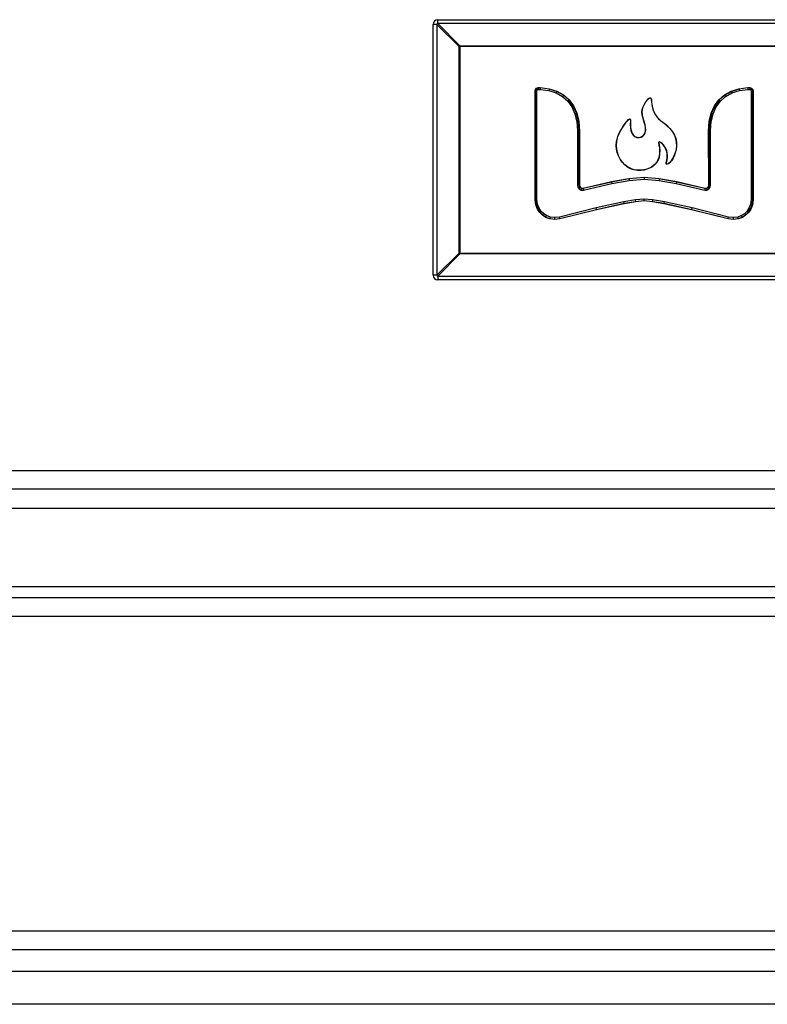
# Model space of a CAD drawing. Units: inches. Extents: x -55 to 71, y -27 to 43.
# Drawn here: x -14 to -9, y -23 to -17 of the extents above; entities that cross this region are included whole.
import ezdxf

# ---------------------------------------------------------------- set-up
doc = ezdxf.new("R2010")
doc.units = ezdxf.units.IN
doc.header["$MEASUREMENT"] = 0

msp = doc.modelspace()

# ---------------------------------------------------------------- linework, layer by layer
at = {"color": 7, "linetype": 'Continuous', "lineweight": 25}
for p, q in [((-11.1527, -16.9719), (-11.1527, -16.9472)), ((-11.1527, -16.9472), (-5.0467, -16.9472)), ((-11.1527, -16.9719), (-11.01, -17.1146)), ((-5.0467, -16.9719), (-11.1527, -16.9719)), ((-11.1579, -16.9772), (-11.1827, -16.9772)), ((-11.1827, -18.5912), (-11.1827, -16.9772)), ((-11.0152, -17.1198), (-11.1579, -16.9772)), ((-11.1579, -16.9772), (-11.1579, -18.5912)), ((-11.0152, -18.4485), (-11.0152, -17.1198)), ((-11.0152, -17.1198), (-11.01, -17.1198)), ((-11.01, -17.1146), (-11.01, -17.1198)), ((-11.01, -17.1146), (-5.1893, -17.1146)), ((-11.01, -17.1198), (-11.01, -18.4485)), ((-5.1893, -17.1198), (-11.01, -17.1198)), ((-10.5263, -17.4068), (-10.5239, -17.3954)), ((-10.5263, -18.1053), (-10.5263, -17.4068)), ((-10.5237, -17.4071), (-10.5263, -17.4068)), ((-10.5239, -17.3954), (-10.5172, -17.387)), ((-10.5216, -17.3965), (-10.5239, -17.3954)), ((-10.5216, -17.3965), (-10.5237, -17.4071)), ((-10.5237, -17.4071), (-10.5237, -18.1051)), ((-10.5237, -17.4071), (-10.5137, -17.4081)), ((-10.5157, -17.3892), (-10.5216, -17.3965)), ((-10.5216, -17.3965), (-10.5123, -17.4009)), ((-10.5172, -17.387), (-10.5054, -17.3836)), ((-10.5157, -17.3892), (-10.5172, -17.387)), ((-10.5051, -17.3861), (-10.5157, -17.3892)), ((-10.5157, -17.3892), (-10.5099, -17.3979)), ((-10.5137, -17.4081), (-10.5123, -17.4009)), ((-10.5137, -18.1045), (-10.5137, -17.4081)), ((-10.5123, -17.4009), (-10.5099, -17.3979)), ((-10.5099, -17.3979), (-10.5037, -17.3961)), ((-10.5051, -17.3861), (-10.5054, -17.3836)), ((-10.5054, -17.3836), (-10.4924, -17.3837)), ((-10.4926, -17.3862), (-10.5051, -17.3861)), ((-10.5051, -17.3861), (-10.5037, -17.3961)), ((-10.5037, -17.3961), (-10.4932, -17.3962)), ((-10.4926, -17.3862), (-10.4932, -17.3962)), ((-10.4932, -17.3962), (-10.4383, -17.4032)), ((-10.4926, -17.3862), (-10.4924, -17.3837)), ((-10.4362, -17.3934), (-10.4926, -17.3862)), ((-10.4924, -17.3837), (-10.4357, -17.3909)), ((-10.4362, -17.3934), (-10.4383, -17.4032)), ((-10.4383, -17.4032), (-10.3905, -17.4182)), ((-10.4362, -17.3934), (-10.4357, -17.3909)), ((-10.3866, -17.4089), (-10.4362, -17.3934)), ((-10.4357, -17.3909), (-10.3856, -17.4066)), ((-10.3866, -17.4089), (-10.3905, -17.4182)), ((-10.3866, -17.4089), (-10.3856, -17.4066)), ((-10.3439, -17.4324), (-10.3866, -17.4089)), ((-10.3856, -17.4066), (-10.3424, -17.4303)), ((-9.3074, -17.4303), (-9.2642, -17.4066)), ((-9.2632, -17.4089), (-9.3059, -17.4324)), ((-9.2642, -17.4066), (-9.2142, -17.3909)), ((-9.2632, -17.4089), (-9.2642, -17.4066)), ((-9.2136, -17.3934), (-9.2632, -17.4089)), ((-9.2632, -17.4089), (-9.2593, -17.4182)), ((-9.2593, -17.4182), (-9.2115, -17.4032)), ((-9.2142, -17.3909), (-9.1574, -17.3837)), ((-9.2136, -17.3934), (-9.2142, -17.3909)), ((-9.1572, -17.3862), (-9.2136, -17.3934)), ((-9.2136, -17.3934), (-9.2115, -17.4032)), ((-9.2115, -17.4032), (-9.1566, -17.3962)), ((-9.1574, -17.3837), (-9.1443, -17.3836)), ((-9.1572, -17.3862), (-9.1574, -17.3837)), ((-9.1447, -17.3861), (-9.1572, -17.3862)), ((-9.1572, -17.3862), (-9.1566, -17.3962)), ((-9.1566, -17.3962), (-9.1461, -17.3961)), ((-9.1447, -17.3861), (-9.1461, -17.3961)), ((-9.1461, -17.3961), (-9.1399, -17.3979)), ((-9.1447, -17.3861), (-9.1443, -17.3836)), ((-9.1341, -17.3892), (-9.1447, -17.3861)), ((-9.1443, -17.3836), (-9.1326, -17.387)), ((-9.1341, -17.3892), (-9.1399, -17.3979)), ((-9.1399, -17.3979), (-9.1375, -17.4009)), ((-9.1282, -17.3965), (-9.1375, -17.4009)), ((-9.1375, -17.4009), (-9.1361, -17.4081)), ((-9.1261, -17.4071), (-9.1361, -17.4081)), ((-9.1361, -17.4081), (-9.1361, -18.1045)), ((-9.1341, -17.3892), (-9.1326, -17.387)), ((-9.1282, -17.3965), (-9.1341, -17.3892)), ((-9.1326, -17.387), (-9.1258, -17.3954)), ((-9.1282, -17.3965), (-9.1258, -17.3954)), ((-9.1261, -17.4071), (-9.1282, -17.3965)), ((-9.1261, -17.4071), (-9.1235, -17.4068)), ((-9.1261, -18.1051), (-9.1261, -17.4071)), ((-9.1258, -17.3954), (-9.1235, -17.4068)), ((-9.1235, -17.4068), (-9.1235, -18.1053)), ((-10.3905, -17.4182), (-10.3497, -17.4407)), ((-10.3439, -17.4324), (-10.3497, -17.4407)), ((-10.3497, -17.4407), (-10.3158, -17.4704)), ((-10.3439, -17.4324), (-10.3424, -17.4303)), ((-10.3084, -17.4637), (-10.3439, -17.4324)), ((-10.3424, -17.4303), (-10.3065, -17.462)), ((-10.3084, -17.4637), (-10.3158, -17.4704)), ((-10.3158, -17.4704), (-10.289, -17.5074)), ((-10.3084, -17.4637), (-10.3065, -17.462)), ((-10.2803, -17.5024), (-10.3084, -17.4637)), ((-10.3065, -17.462), (-10.2781, -17.5012)), ((-9.8228, -17.4901), (-9.8135, -17.4745)), ((-9.8219, -17.4906), (-9.8126, -17.4751)), ((-9.8135, -17.4745), (-9.8036, -17.4617)), ((-9.8126, -17.4751), (-9.8029, -17.4624)), ((-9.8036, -17.4617), (-9.7943, -17.4529)), ((-9.8029, -17.4624), (-9.7937, -17.4537)), ((-9.7943, -17.4529), (-9.7864, -17.4493)), ((-9.7943, -17.4529), (-9.7937, -17.4537)), ((-9.7937, -17.4537), (-9.7862, -17.4503)), ((-9.7864, -17.4493), (-9.7833, -17.4498)), ((-9.7864, -17.4493), (-9.7862, -17.4503)), ((-9.7862, -17.4503), (-9.7838, -17.4507)), ((-9.7833, -17.4498), (-9.7838, -17.4507)), ((-9.7838, -17.4507), (-9.7818, -17.4526)), ((-9.7833, -17.4498), (-9.7809, -17.4521)), ((-9.7809, -17.4521), (-9.7818, -17.4526)), ((-9.7818, -17.4526), (-9.7789, -17.4619)), ((-9.7809, -17.4521), (-9.7779, -17.4616)), ((-9.7779, -17.4616), (-9.7789, -17.4619)), ((-9.7789, -17.4619), (-9.7772, -17.4758)), ((-9.7779, -17.4616), (-9.7762, -17.4756)), ((-9.7762, -17.4756), (-9.7772, -17.4758)), ((-9.7772, -17.4758), (-9.7752, -17.4934)), ((-9.7762, -17.4756), (-9.7742, -17.4933)), ((-9.3717, -17.5012), (-9.3433, -17.462)), ((-9.3414, -17.4637), (-9.3695, -17.5024)), ((-9.3608, -17.5074), (-9.334, -17.4704)), ((-9.3433, -17.462), (-9.3074, -17.4303)), ((-9.3414, -17.4637), (-9.3433, -17.462)), ((-9.3059, -17.4324), (-9.3414, -17.4637)), ((-9.3414, -17.4637), (-9.334, -17.4704)), ((-9.334, -17.4704), (-9.3001, -17.4407)), ((-9.3059, -17.4324), (-9.3074, -17.4303)), ((-9.3059, -17.4324), (-9.3001, -17.4407)), ((-9.3001, -17.4407), (-9.2593, -17.4182)), ((-10.2803, -17.5024), (-10.289, -17.5074)), ((-10.289, -17.5074), (-10.2693, -17.5517)), ((-10.2803, -17.5024), (-10.2781, -17.5012)), ((-10.2598, -17.5485), (-10.2803, -17.5024)), ((-10.2781, -17.5012), (-10.2574, -17.5477)), ((-9.8382, -17.5417), (-9.8362, -17.5249)), ((-9.8368, -17.5581), (-9.8382, -17.5417)), ((-9.8382, -17.5417), (-9.8372, -17.5417)), ((-9.8372, -17.5417), (-9.8352, -17.5252)), ((-9.8358, -17.558), (-9.8372, -17.5417)), ((-9.8362, -17.5249), (-9.8307, -17.5073)), ((-9.8362, -17.5249), (-9.8352, -17.5252)), ((-9.8352, -17.5252), (-9.8298, -17.5077)), ((-9.8307, -17.5073), (-9.8228, -17.4901)), ((-9.8298, -17.5077), (-9.8219, -17.4906)), ((-9.7752, -17.4934), (-9.7713, -17.5139)), ((-9.7742, -17.4933), (-9.7704, -17.5137)), ((-9.7713, -17.5139), (-9.764, -17.5364)), ((-9.7704, -17.5137), (-9.7631, -17.536)), ((-9.7631, -17.536), (-9.764, -17.5364)), ((-9.764, -17.5364), (-9.7516, -17.56)), ((-9.7631, -17.536), (-9.7507, -17.5595)), ((-9.3924, -17.5477), (-9.3717, -17.5012)), ((-9.3695, -17.5024), (-9.39, -17.5485)), ((-9.3805, -17.5517), (-9.3608, -17.5074)), ((-9.3695, -17.5024), (-9.3717, -17.5012)), ((-9.3695, -17.5024), (-9.3608, -17.5074)), ((-10.2598, -17.5485), (-10.2693, -17.5517)), ((-10.2693, -17.5517), (-10.2572, -17.6031)), ((-10.2598, -17.5485), (-10.2574, -17.5477)), ((-10.2473, -17.6016), (-10.2598, -17.5485)), ((-10.2574, -17.5477), (-10.2448, -17.6012)), ((-10.2473, -17.6016), (-10.2572, -17.6031)), ((-10.2572, -17.6031), (-10.2531, -17.6621)), ((-10.2473, -17.6016), (-10.2448, -17.6012)), ((-10.2431, -17.6617), (-10.2473, -17.6016)), ((-10.2448, -17.6012), (-10.2405, -17.6616)), ((-9.959, -17.6312), (-9.94, -17.6054)), ((-9.9582, -17.6318), (-9.9393, -17.6061)), ((-9.94, -17.6054), (-9.924, -17.589)), ((-9.9393, -17.6061), (-9.9234, -17.5898)), ((-9.924, -17.589), (-9.9182, -17.5858)), ((-9.924, -17.589), (-9.9234, -17.5898)), ((-9.9234, -17.5898), (-9.9181, -17.5869)), ((-9.9182, -17.5858), (-9.9146, -17.5869)), ((-9.9182, -17.5858), (-9.9181, -17.5869)), ((-9.9181, -17.5869), (-9.9153, -17.5877)), ((-9.9146, -17.5869), (-9.9153, -17.5877)), ((-9.9153, -17.5877), (-9.9137, -17.5921)), ((-9.9146, -17.5869), (-9.9127, -17.5918)), ((-9.9132, -17.5989), (-9.9139, -17.6184)), ((-9.9127, -17.5918), (-9.9137, -17.5921)), ((-9.9137, -17.5921), (-9.9132, -17.5989)), ((-9.9122, -17.5989), (-9.9129, -17.6184)), ((-9.9127, -17.5918), (-9.9122, -17.5989)), ((-9.8333, -17.5746), (-9.8368, -17.5581)), ((-9.8323, -17.5744), (-9.8358, -17.558)), ((-9.8234, -17.608), (-9.8333, -17.5746)), ((-9.8224, -17.6077), (-9.8323, -17.5744)), ((-9.7516, -17.56), (-9.743, -17.572)), ((-9.7507, -17.5595), (-9.7422, -17.5714)), ((-9.743, -17.572), (-9.7325, -17.584)), ((-9.7422, -17.5714), (-9.7317, -17.5833)), ((-9.7325, -17.584), (-9.7199, -17.5958)), ((-9.7317, -17.5833), (-9.7193, -17.595)), ((-9.7199, -17.5958), (-9.7051, -17.6073)), ((-9.7193, -17.595), (-9.7045, -17.6065)), ((-9.7051, -17.6073), (-9.6797, -17.6273)), ((-9.7045, -17.6065), (-9.679, -17.6266)), ((-9.4093, -17.6616), (-9.405, -17.6012)), ((-9.4025, -17.6016), (-9.4067, -17.6617)), ((-9.405, -17.6012), (-9.3924, -17.5477)), ((-9.4025, -17.6016), (-9.405, -17.6012)), ((-9.39, -17.5485), (-9.4025, -17.6016)), ((-9.4025, -17.6016), (-9.3926, -17.6031)), ((-9.3967, -17.6621), (-9.3926, -17.6031)), ((-9.3926, -17.6031), (-9.3805, -17.5517)), ((-9.39, -17.5485), (-9.3924, -17.5477)), ((-9.39, -17.5485), (-9.3805, -17.5517)), ((-10.2431, -17.6617), (-10.2531, -17.6621)), ((-10.2531, -17.6621), (-10.2531, -18.0126)), ((-10.2431, -17.6617), (-10.2405, -17.6616)), ((-10.2431, -18.0115), (-10.2431, -17.6617)), ((-10.2405, -17.6616), (-10.2406, -18.0112)), ((-9.9866, -17.6812), (-9.9769, -17.6613)), ((-9.9857, -17.6816), (-9.9761, -17.6618)), ((-9.9769, -17.6613), (-9.959, -17.6312)), ((-9.9761, -17.6618), (-9.9582, -17.6318)), ((-9.9139, -17.6184), (-9.9127, -17.6438)), ((-9.9129, -17.6184), (-9.9117, -17.6437)), ((-9.9127, -17.6438), (-9.9099, -17.6583)), ((-9.9117, -17.6437), (-9.9089, -17.658)), ((-9.9099, -17.6583), (-9.9049, -17.6735)), ((-9.9089, -17.658), (-9.9039, -17.6732)), ((-9.8234, -17.608), (-9.8224, -17.6077)), ((-9.8188, -17.6247), (-9.8234, -17.608)), ((-9.8179, -17.6245), (-9.8224, -17.6077)), ((-9.8158, -17.6415), (-9.8188, -17.6247)), ((-9.818, -17.6751), (-9.8152, -17.6583)), ((-9.8148, -17.6414), (-9.8179, -17.6245)), ((-9.817, -17.6754), (-9.8142, -17.6584)), ((-9.8152, -17.6583), (-9.8158, -17.6415)), ((-9.8152, -17.6583), (-9.8142, -17.6584)), ((-9.8142, -17.6584), (-9.8148, -17.6414)), ((-9.6797, -17.6273), (-9.6589, -17.6478)), ((-9.679, -17.6266), (-9.6581, -17.6472)), ((-9.6589, -17.6478), (-9.6424, -17.6688)), ((-9.6581, -17.6472), (-9.6416, -17.6683)), ((-9.6424, -17.6688), (-9.6301, -17.6903)), ((-9.6416, -17.6683), (-9.6292, -17.6899)), ((-9.4092, -18.0112), (-9.4093, -17.6616)), ((-9.4067, -17.6617), (-9.4093, -17.6616)), ((-9.4067, -17.6617), (-9.4067, -18.0115)), ((-9.4067, -17.6617), (-9.3967, -17.6621)), ((-9.3967, -18.0126), (-9.3967, -17.6621)), ((-10.0033, -17.7564), (-10.0016, -17.73)), ((-10.0023, -17.7564), (-10.0006, -17.7302)), ((-10.0016, -17.73), (-9.9986, -17.7153)), ((-10.0006, -17.7302), (-9.9977, -17.7155)), ((-9.9986, -17.7153), (-9.9937, -17.6991)), ((-9.9977, -17.7155), (-9.9928, -17.6994)), ((-9.9937, -17.6991), (-9.9866, -17.6812)), ((-9.9928, -17.6994), (-9.9857, -17.6816)), ((-9.9049, -17.6735), (-9.9007, -17.682)), ((-9.9039, -17.6732), (-9.8998, -17.6815)), ((-9.9007, -17.682), (-9.8957, -17.6891)), ((-9.8998, -17.6815), (-9.8949, -17.6884)), ((-9.8957, -17.6891), (-9.8901, -17.6948)), ((-9.8949, -17.6884), (-9.8894, -17.694)), ((-9.8894, -17.694), (-9.8901, -17.6948)), ((-9.8901, -17.6948), (-9.8839, -17.6992)), ((-9.8894, -17.694), (-9.8834, -17.6983)), ((-9.8834, -17.6983), (-9.8839, -17.6992)), ((-9.8839, -17.6992), (-9.8706, -17.7043)), ((-9.8834, -17.6983), (-9.8704, -17.7033)), ((-9.8704, -17.7033), (-9.8706, -17.7043)), ((-9.8706, -17.7043), (-9.8568, -17.7051)), ((-9.8704, -17.7033), (-9.8569, -17.7041)), ((-9.8569, -17.7041), (-9.8439, -17.7011)), ((-9.8569, -17.7041), (-9.8568, -17.7051)), ((-9.8568, -17.7051), (-9.8435, -17.7021)), ((-9.8439, -17.7011), (-9.8324, -17.6949)), ((-9.8439, -17.7011), (-9.8435, -17.7021)), ((-9.8435, -17.7021), (-9.8318, -17.6957)), ((-9.8324, -17.6949), (-9.8234, -17.6861)), ((-9.8324, -17.6949), (-9.8318, -17.6957)), ((-9.8318, -17.6957), (-9.8226, -17.6867)), ((-9.8234, -17.6861), (-9.818, -17.6751)), ((-9.8234, -17.6861), (-9.8226, -17.6867)), ((-9.8226, -17.6867), (-9.817, -17.6754)), ((-9.818, -17.6751), (-9.817, -17.6754)), ((-9.7287, -17.7337), (-9.7319, -17.7367)), ((-9.7283, -17.7348), (-9.7287, -17.7337)), ((-9.7233, -17.7342), (-9.7287, -17.7337)), ((-9.6301, -17.6903), (-9.6218, -17.7123)), ((-9.6292, -17.6899), (-9.6209, -17.7121)), ((-9.6218, -17.7123), (-9.6174, -17.7349)), ((-9.6209, -17.7121), (-9.6164, -17.7347)), ((-10.0016, -17.7805), (-10.0033, -17.7564)), ((-10.0006, -17.7804), (-10.0023, -17.7564)), ((-9.9974, -17.8021), (-10.0016, -17.7805)), ((-9.9965, -17.8019), (-10.0006, -17.7804)), ((-9.7308, -17.7371), (-9.7319, -17.7367)), ((-9.7319, -17.7367), (-9.7291, -17.7544)), ((-9.7283, -17.7348), (-9.7308, -17.7371)), ((-9.7308, -17.7371), (-9.7282, -17.7543)), ((-9.7291, -17.7544), (-9.7282, -17.7543)), ((-9.7291, -17.7544), (-9.7266, -17.7703)), ((-9.7236, -17.7352), (-9.7283, -17.7348)), ((-9.7282, -17.7543), (-9.7256, -17.7701)), ((-9.7266, -17.7703), (-9.725, -17.7894)), ((-9.7256, -17.7701), (-9.724, -17.7894)), ((-9.725, -17.7894), (-9.7256, -17.8106)), ((-9.724, -17.7894), (-9.7246, -17.8107)), ((-9.7236, -17.7352), (-9.7233, -17.7342)), ((-9.7172, -17.7383), (-9.7236, -17.7352)), ((-9.7166, -17.7375), (-9.7233, -17.7342)), ((-9.7172, -17.7383), (-9.7166, -17.7375)), ((-9.7096, -17.744), (-9.7172, -17.7383)), ((-9.709, -17.7432), (-9.7166, -17.7375)), ((-9.7016, -17.7521), (-9.7096, -17.744)), ((-9.7008, -17.7515), (-9.709, -17.7432)), ((-9.6936, -17.7626), (-9.7016, -17.7521)), ((-9.6928, -17.762), (-9.7008, -17.7515)), ((-9.6863, -17.7752), (-9.6936, -17.7626)), ((-9.6854, -17.7748), (-9.6928, -17.762)), ((-9.6802, -17.79), (-9.6863, -17.7752)), ((-9.6792, -17.7897), (-9.6854, -17.7748)), ((-9.6765, -17.8058), (-9.6802, -17.79)), ((-9.6755, -17.8056), (-9.6792, -17.7897)), ((-9.6194, -17.7815), (-9.625, -17.804)), ((-9.6184, -17.7816), (-9.6241, -17.8043)), ((-9.6166, -17.7579), (-9.6194, -17.7815)), ((-9.6156, -17.7579), (-9.6184, -17.7816)), ((-9.6174, -17.7349), (-9.6166, -17.7579)), ((-9.6164, -17.7347), (-9.6156, -17.7579)), ((-9.9897, -17.8236), (-9.9974, -17.8021)), ((-9.9888, -17.8232), (-9.9965, -17.8019)), ((-9.9789, -17.8443), (-9.9897, -17.8236)), ((-9.9781, -17.8438), (-9.9888, -17.8232)), ((-9.9653, -17.8636), (-9.9789, -17.8443)), ((-9.9645, -17.863), (-9.9781, -17.8438)), ((-9.7384, -17.855), (-9.745, -17.8657)), ((-9.7376, -17.8555), (-9.7442, -17.8662)), ((-9.7334, -17.844), (-9.7384, -17.855)), ((-9.7325, -17.8444), (-9.7376, -17.8555)), ((-9.7297, -17.8329), (-9.7334, -17.844)), ((-9.7287, -17.8332), (-9.7325, -17.8444)), ((-9.7256, -17.8106), (-9.7297, -17.8329)), ((-9.7246, -17.8107), (-9.7287, -17.8332)), ((-9.6818, -17.8678), (-9.6779, -17.848)), ((-9.6808, -17.8679), (-9.6769, -17.8482)), ((-9.6779, -17.848), (-9.6761, -17.8352)), ((-9.6769, -17.8482), (-9.6751, -17.8353)), ((-9.6753, -17.8209), (-9.6765, -17.8058)), ((-9.6761, -17.8352), (-9.6753, -17.8209)), ((-9.6743, -17.8209), (-9.6755, -17.8056)), ((-9.6751, -17.8353), (-9.6743, -17.8209)), ((-9.6502, -17.8549), (-9.6594, -17.8655)), ((-9.6494, -17.8555), (-9.6587, -17.8662)), ((-9.641, -17.8409), (-9.6502, -17.8549)), ((-9.6402, -17.8414), (-9.6494, -17.8555)), ((-9.6324, -17.8239), (-9.641, -17.8409)), ((-9.6315, -17.8243), (-9.6402, -17.8414)), ((-9.625, -17.804), (-9.6324, -17.8239)), ((-9.6241, -17.8043), (-9.6315, -17.8243)), ((-9.9492, -17.8808), (-9.9653, -17.8636)), ((-9.9486, -17.8801), (-9.9645, -17.863)), ((-9.9311, -17.8953), (-9.9492, -17.8808)), ((-9.9305, -17.8944), (-9.9486, -17.8801)), ((-9.9112, -17.9063), (-9.9311, -17.8953)), ((-9.9108, -17.9054), (-9.9305, -17.8944)), ((-9.9112, -17.9063), (-9.9108, -17.9054)), ((-9.89, -17.9132), (-9.9112, -17.9063)), ((-9.8897, -17.9122), (-9.9108, -17.9054)), ((-9.89, -17.9132), (-9.8897, -17.9122)), ((-9.8671, -17.9165), (-9.89, -17.9132)), ((-9.867, -17.9155), (-9.8897, -17.9122)), ((-9.8455, -17.9167), (-9.8671, -17.9165)), ((-9.8455, -17.9157), (-9.867, -17.9155)), ((-9.8254, -17.9133), (-9.8455, -17.9157)), ((-9.8252, -17.9142), (-9.8455, -17.9167)), ((-9.8069, -17.9085), (-9.8254, -17.9133)), ((-9.8066, -17.9095), (-9.8252, -17.9142)), ((-9.7903, -17.902), (-9.8069, -17.9085)), ((-9.7899, -17.9029), (-9.8066, -17.9095)), ((-9.7756, -17.8941), (-9.7903, -17.902)), ((-9.7751, -17.895), (-9.7899, -17.9029)), ((-9.7632, -17.8853), (-9.7756, -17.8941)), ((-9.7626, -17.886), (-9.7751, -17.895)), ((-9.7532, -17.8759), (-9.7632, -17.8853)), ((-9.7525, -17.8765), (-9.7626, -17.886)), ((-9.745, -17.8657), (-9.7532, -17.8759)), ((-9.7442, -17.8662), (-9.7525, -17.8765)), ((-9.6824, -17.8738), (-9.6818, -17.8678)), ((-9.6824, -17.8738), (-9.6814, -17.8737)), ((-9.6811, -17.8768), (-9.6824, -17.8738)), ((-9.6814, -17.8737), (-9.6808, -17.8679)), ((-9.6805, -17.8758), (-9.6814, -17.8737)), ((-9.6811, -17.8768), (-9.6805, -17.8758)), ((-9.6752, -17.8771), (-9.6811, -17.8768)), ((-9.6754, -17.876), (-9.6805, -17.8758)), ((-9.668, -17.8726), (-9.6754, -17.876)), ((-9.6752, -17.8771), (-9.6754, -17.876)), ((-9.6675, -17.8735), (-9.6752, -17.8771)), ((-9.6594, -17.8655), (-9.668, -17.8726)), ((-9.6675, -17.8735), (-9.668, -17.8726)), ((-9.6587, -17.8662), (-9.6675, -17.8735)), ((-10.0348, -17.9888), (-9.9227, -17.9694)), ((-9.9224, -17.9719), (-10.0343, -17.9913)), ((-10.0323, -18.0011), (-9.9211, -17.9818)), ((-9.9227, -17.9694), (-9.8249, -17.9607)), ((-9.9224, -17.9719), (-9.9227, -17.9694)), ((-9.8249, -17.9633), (-9.9224, -17.9719)), ((-9.9224, -17.9719), (-9.9211, -17.9818)), ((-9.9211, -17.9818), (-9.8249, -17.9733)), ((-9.8249, -17.9607), (-9.7271, -17.9694)), ((-9.8249, -17.9633), (-9.8249, -17.9607)), ((-9.7274, -17.9719), (-9.8249, -17.9633)), ((-9.8249, -17.9633), (-9.8249, -17.9733)), ((-9.8249, -17.9733), (-9.7287, -17.9818)), ((-9.7274, -17.9719), (-9.7287, -17.9818)), ((-9.7287, -17.9818), (-9.6175, -18.0011)), ((-9.7274, -17.9719), (-9.7271, -17.9694)), ((-9.6155, -17.9913), (-9.7274, -17.9719)), ((-9.7271, -17.9694), (-9.615, -17.9888)), ((-10.2431, -18.0115), (-10.2531, -18.0126)), ((-10.2531, -18.0126), (-10.2502, -18.025)), ((-10.241, -18.0206), (-10.2502, -18.025)), ((-10.2502, -18.025), (-10.2417, -18.0361)), ((-10.2431, -18.0115), (-10.2406, -18.0112)), ((-10.241, -18.0206), (-10.2431, -18.0115)), ((-10.2351, -18.0283), (-10.2417, -18.0361)), ((-10.2417, -18.0361), (-10.2288, -18.0428)), ((-10.241, -18.0206), (-10.2386, -18.0195)), ((-10.2351, -18.0283), (-10.241, -18.0206)), ((-10.2406, -18.0112), (-10.2386, -18.0195)), ((-10.2386, -18.0195), (-10.2334, -18.0263)), ((-10.2351, -18.0283), (-10.2334, -18.0263)), ((-10.2264, -18.0328), (-10.2351, -18.0283)), ((-10.2334, -18.0263), (-10.2258, -18.0303)), ((-10.2264, -18.0328), (-10.2288, -18.0428)), ((-10.2288, -18.0428), (-10.2152, -18.0427)), ((-10.2264, -18.0328), (-10.2258, -18.0303)), ((-10.2163, -18.0328), (-10.2264, -18.0328)), ((-10.2258, -18.0303), (-10.2166, -18.0302)), ((-10.2166, -18.0302), (-10.0348, -17.9888)), ((-10.2163, -18.0328), (-10.2166, -18.0302)), ((-10.0343, -17.9913), (-10.2163, -18.0328)), ((-10.2163, -18.0328), (-10.2152, -18.0427)), ((-10.2152, -18.0427), (-10.0323, -18.0011)), ((-10.0343, -17.9913), (-10.0348, -17.9888)), ((-10.0343, -17.9913), (-10.0323, -18.0011)), ((-9.6155, -17.9913), (-9.6175, -18.0011)), ((-9.6175, -18.0011), (-9.4346, -18.0427)), ((-9.6155, -17.9913), (-9.615, -17.9888)), ((-9.4335, -18.0328), (-9.6155, -17.9913)), ((-9.615, -17.9888), (-9.4332, -18.0302)), ((-9.4335, -18.0328), (-9.4346, -18.0427)), ((-9.4346, -18.0427), (-9.421, -18.0428)), ((-9.4335, -18.0328), (-9.4332, -18.0302)), ((-9.4234, -18.0328), (-9.4335, -18.0328)), ((-9.4332, -18.0302), (-9.424, -18.0303)), ((-9.424, -18.0303), (-9.4164, -18.0263)), ((-9.4234, -18.0328), (-9.424, -18.0303)), ((-9.4147, -18.0283), (-9.4234, -18.0328)), ((-9.4234, -18.0328), (-9.421, -18.0428)), ((-9.421, -18.0428), (-9.4081, -18.0361)), ((-9.4164, -18.0263), (-9.4111, -18.0195)), ((-9.4147, -18.0283), (-9.4164, -18.0263)), ((-9.4088, -18.0206), (-9.4147, -18.0283)), ((-9.4147, -18.0283), (-9.4081, -18.0361)), ((-9.4111, -18.0195), (-9.4092, -18.0112)), ((-9.4088, -18.0206), (-9.4111, -18.0195)), ((-9.4067, -18.0115), (-9.4092, -18.0112)), ((-9.4067, -18.0115), (-9.4088, -18.0206)), ((-9.4088, -18.0206), (-9.3995, -18.025)), ((-9.4081, -18.0361), (-9.3995, -18.025)), ((-9.4067, -18.0115), (-9.3967, -18.0126)), ((-9.3995, -18.025), (-9.3967, -18.0126)), ((-10.5237, -18.1051), (-10.5263, -18.1053)), ((-10.5221, -18.1375), (-10.5263, -18.1053)), ((-10.5237, -18.1051), (-10.5137, -18.1045)), ((-10.5237, -18.1051), (-10.5196, -18.1369)), ((-10.5099, -18.1344), (-10.5137, -18.1045)), ((-9.8802, -18.1057), (-9.9555, -18.1185)), ((-9.8249, -18.1007), (-9.8802, -18.1057)), ((-9.8789, -18.1156), (-9.8802, -18.1057)), ((-9.8789, -18.1156), (-9.8249, -18.1108)), ((-9.8249, -18.1133), (-9.8786, -18.1181)), ((-9.8249, -18.1108), (-9.8249, -18.1007)), ((-9.7696, -18.1057), (-9.8249, -18.1007)), ((-9.8249, -18.1108), (-9.8249, -18.1133)), ((-9.8249, -18.1108), (-9.7709, -18.1156)), ((-9.7712, -18.1181), (-9.8249, -18.1133)), ((-9.7696, -18.1057), (-9.7709, -18.1156)), ((-9.6943, -18.1185), (-9.7696, -18.1057)), ((-9.1361, -18.1045), (-9.1399, -18.1344)), ((-9.1261, -18.1051), (-9.1361, -18.1045)), ((-9.1302, -18.1369), (-9.1261, -18.1051)), ((-9.1235, -18.1053), (-9.1277, -18.1375)), ((-9.1261, -18.1051), (-9.1235, -18.1053)), ((-10.5196, -18.1369), (-10.5221, -18.1375)), ((-10.5111, -18.1653), (-10.5221, -18.1375)), ((-10.5196, -18.1369), (-10.5099, -18.1344)), ((-10.5196, -18.1369), (-10.5089, -18.1641)), ((-10.5089, -18.1641), (-10.5111, -18.1653)), ((-10.4958, -18.188), (-10.5111, -18.1653)), ((-10.5, -18.1594), (-10.5099, -18.1344)), ((-10.5089, -18.1641), (-10.5, -18.1594)), ((-10.5089, -18.1641), (-10.4938, -18.1864)), ((-10.4861, -18.18), (-10.5, -18.1594)), ((-10.1336, -18.1575), (-10.3681, -18.2165)), ((-10.3662, -18.2263), (-10.1313, -18.1672)), ((-10.1307, -18.1697), (-10.3658, -18.2288)), ((-9.9555, -18.1185), (-10.1336, -18.1575)), ((-10.1313, -18.1672), (-10.1336, -18.1575)), ((-10.1313, -18.1672), (-9.9536, -18.1284)), ((-10.1313, -18.1672), (-10.1307, -18.1697)), ((-9.9531, -18.1309), (-10.1307, -18.1697)), ((-9.9536, -18.1284), (-9.9555, -18.1185)), ((-9.9536, -18.1284), (-9.8789, -18.1156)), ((-9.9536, -18.1284), (-9.9531, -18.1309)), ((-9.8786, -18.1181), (-9.9531, -18.1309)), ((-9.8789, -18.1156), (-9.8786, -18.1181)), ((-9.7712, -18.1181), (-9.7709, -18.1156)), ((-9.6967, -18.1309), (-9.7712, -18.1181)), ((-9.7709, -18.1156), (-9.6962, -18.1284)), ((-9.6962, -18.1284), (-9.6967, -18.1309)), ((-9.5191, -18.1697), (-9.6967, -18.1309)), ((-9.6962, -18.1284), (-9.6943, -18.1185)), ((-9.6962, -18.1284), (-9.5185, -18.1672)), ((-9.5162, -18.1575), (-9.6943, -18.1185)), ((-9.5185, -18.1672), (-9.5191, -18.1697)), ((-9.284, -18.2288), (-9.5191, -18.1697)), ((-9.5185, -18.1672), (-9.5162, -18.1575)), ((-9.5185, -18.1672), (-9.2836, -18.2263)), ((-9.2817, -18.2165), (-9.5162, -18.1575)), ((-9.1498, -18.1594), (-9.1637, -18.18)), ((-9.156, -18.1864), (-9.1409, -18.1641)), ((-9.1387, -18.1653), (-9.154, -18.188)), ((-9.1399, -18.1344), (-9.1498, -18.1594)), ((-9.1409, -18.1641), (-9.1498, -18.1594)), ((-9.1409, -18.1641), (-9.1302, -18.1369)), ((-9.1409, -18.1641), (-9.1387, -18.1653)), ((-9.1302, -18.1369), (-9.1399, -18.1344)), ((-9.1277, -18.1375), (-9.1387, -18.1653)), ((-9.1302, -18.1369), (-9.1277, -18.1375)), ((-10.4938, -18.1864), (-10.4958, -18.188)), ((-10.4785, -18.2052), (-10.4958, -18.188)), ((-10.4938, -18.1864), (-10.4861, -18.18)), ((-10.4938, -18.1864), (-10.4769, -18.2032)), ((-10.4706, -18.1954), (-10.4861, -18.18)), ((-10.4769, -18.2032), (-10.4785, -18.2052)), ((-10.4572, -18.2188), (-10.4785, -18.2052)), ((-10.4769, -18.2032), (-10.4706, -18.1954)), ((-10.4769, -18.2032), (-10.4561, -18.2165)), ((-10.4516, -18.2075), (-10.4706, -18.1954)), ((-10.4561, -18.2165), (-10.4572, -18.2188)), ((-10.4306, -18.2289), (-10.4572, -18.2188)), ((-10.4561, -18.2165), (-10.4516, -18.2075)), ((-10.4561, -18.2165), (-10.43, -18.2264)), ((-10.4275, -18.2167), (-10.4516, -18.2075)), ((-10.43, -18.2264), (-10.4306, -18.2289)), ((-10.3997, -18.233), (-10.4306, -18.2289)), ((-10.43, -18.2264), (-10.4275, -18.2167)), ((-10.43, -18.2264), (-10.3997, -18.2305)), ((-10.3996, -18.2204), (-10.4275, -18.2167)), ((-10.3997, -18.2305), (-10.3996, -18.2204)), ((-10.3997, -18.2305), (-10.3662, -18.2263)), ((-10.3658, -18.2288), (-10.3997, -18.233)), ((-10.3997, -18.2305), (-10.3997, -18.233)), ((-10.3681, -18.2165), (-10.3996, -18.2204)), ((-10.3662, -18.2263), (-10.3681, -18.2165)), ((-10.3662, -18.2263), (-10.3658, -18.2288)), ((-9.2836, -18.2263), (-9.284, -18.2288)), ((-9.2501, -18.233), (-9.284, -18.2288)), ((-9.2836, -18.2263), (-9.2817, -18.2165)), ((-9.2836, -18.2263), (-9.2501, -18.2305)), ((-9.2502, -18.2204), (-9.2817, -18.2165)), ((-9.2223, -18.2167), (-9.2502, -18.2204)), ((-9.2501, -18.2305), (-9.2502, -18.2204)), ((-9.2501, -18.2305), (-9.2198, -18.2264)), ((-9.2192, -18.2289), (-9.2501, -18.233)), ((-9.2501, -18.2305), (-9.2501, -18.233)), ((-9.1982, -18.2075), (-9.2223, -18.2167)), ((-9.2198, -18.2264), (-9.2223, -18.2167)), ((-9.2198, -18.2264), (-9.1937, -18.2165)), ((-9.2198, -18.2264), (-9.2192, -18.2289)), ((-9.1925, -18.2188), (-9.2192, -18.2289)), ((-9.1792, -18.1954), (-9.1982, -18.2075)), ((-9.1937, -18.2165), (-9.1982, -18.2075)), ((-9.1937, -18.2165), (-9.1729, -18.2032)), ((-9.1937, -18.2165), (-9.1925, -18.2188)), ((-9.1713, -18.2052), (-9.1925, -18.2188)), ((-9.1637, -18.18), (-9.1792, -18.1954)), ((-9.1729, -18.2032), (-9.1792, -18.1954)), ((-9.1729, -18.2032), (-9.156, -18.1864)), ((-9.1729, -18.2032), (-9.1713, -18.2052)), ((-9.154, -18.188), (-9.1713, -18.2052)), ((-9.156, -18.1864), (-9.1637, -18.18)), ((-9.156, -18.1864), (-9.154, -18.188)), ((-11.1579, -18.5912), (-11.0152, -18.4485)), ((-11.01, -18.4537), (-11.1527, -18.5964)), ((-11.01, -18.4485), (-11.0152, -18.4485)), ((-11.01, -18.4485), (-5.1893, -18.4485)), ((-11.01, -18.4485), (-11.01, -18.4537)), ((-5.1893, -18.4537), (-11.01, -18.4537)), ((-11.1579, -18.5912), (-11.1827, -18.5912)), ((-11.1527, -18.5964), (-5.0467, -18.5964)), ((-11.1527, -18.5964), (-11.1527, -18.6212)), ((-5.0467, -18.6212), (-11.1527, -18.6212)), ((-22.8547, -19.8472), (6.6553, -19.8472)), ((6.6793, -19.9672), (-22.8787, -19.9672)), ((-22.2237, -20.0901), (6.0358, -20.0901)), ((6.2128, -20.5951), (-22.4007, -20.5951)), ((36.7753, -20.6671), (-22.9747, -20.6671)), ((36.6553, -20.7871), (-22.8547, -20.7871)), ((-22.8547, -22.8076), (36.6553, -22.8076)), ((-22.8268, -22.9276), (36.6275, -22.9276)), ((4.8193, -23.2808), (-17.0862, -23.2808))]:
    msp.add_line(p, q, dxfattribs=at)
at = {"color": 8, "linetype": 'Continuous', "lineweight": 25}
msp.add_line((4.8788, -23.0708), (-17.0822, -23.0708), dxfattribs=at)
at = {"color": 7, "linetype": 'Continuous', "lineweight": 25}
for centre, radius, start, end in [((-11.1527, -16.9772), 0.03, 90, 180), ((-10.9846, -17.1452), 0.2414, 134.12574, 135.87426), ((-10.842, -17.2879), 0.2414, 134.12574, 135.87426), ((-8.9719, -18.1836), 0.9326, 141.77289, 141.83433), ((-10.842, -18.2804), 0.2414, 224.12574, 225.87426), ((-11.1527, -18.5912), 0.03, 180, 270), ((-10.9846, -18.4231), 0.2414, 224.12574, 225.87426)]:
    msp.add_arc(centre, radius, start, end, dxfattribs=at)
for points, knots in [([(-9.8135, -17.4745), (-9.8134, -17.4745), (-9.8134, -17.4745), (-9.8132, -17.4747), (-9.813, -17.4749), (-9.8127, -17.475), (-9.8126, -17.4751)], [0, 0, 0, 0, 0.250012, 0.500004, 0.750011, 1, 1, 1, 1]), ([(-9.8036, -17.4617), (-9.8036, -17.4617), (-9.8036, -17.4617), (-9.8034, -17.4619), (-9.8032, -17.4621), (-9.803, -17.4623), (-9.8029, -17.4624)], [0, 0, 0, 0, 0.250024, 0.500007, 0.750021, 1, 1, 1, 1]), ([(-9.8307, -17.5073), (-9.8307, -17.5074), (-9.8307, -17.5074), (-9.8305, -17.5074), (-9.8302, -17.5076), (-9.8299, -17.5077), (-9.8298, -17.5077)], [0, 0, 0, 0, 0.250015, 0.500005, 0.750014, 1, 1, 1, 1]), ([(-9.8228, -17.4901), (-9.8228, -17.4901), (-9.8228, -17.4902), (-9.8226, -17.4903), (-9.8223, -17.4904), (-9.8221, -17.4905), (-9.8219, -17.4906)], [0, 0, 0, 0, 0.250011, 0.500003, 0.75001, 1, 1, 1, 1]), ([(-9.7742, -17.4933), (-9.7742, -17.4933), (-9.7742, -17.4933), (-9.7745, -17.4933), (-9.7748, -17.4934), (-9.775, -17.4934), (-9.7752, -17.4934)], [0, 0, 0, 0, 0.250005, 0.500001, 0.750004, 1, 1, 1, 1]), ([(-9.7704, -17.5137), (-9.7704, -17.5137), (-9.7704, -17.5137), (-9.7706, -17.5137), (-9.7709, -17.5138), (-9.7712, -17.5139), (-9.7713, -17.5139)], [0, 0, 0, 0, 0.250015, 0.500005, 0.750014, 1, 1, 1, 1]), ([(-9.94, -17.6054), (-9.94, -17.6054), (-9.94, -17.6055), (-9.9398, -17.6056), (-9.9396, -17.6058), (-9.9394, -17.606), (-9.9393, -17.6061)], [0, 0, 0, 0, 0.250018, 0.500005, 0.750016, 1, 1, 1, 1]), ([(-9.9122, -17.5989), (-9.9123, -17.5989), (-9.9123, -17.5989), (-9.9125, -17.5989), (-9.9129, -17.5989), (-9.9131, -17.5989), (-9.9132, -17.5989)], [0, 0, 0, 0, 0.25001, 0.500003, 0.750009, 1, 1, 1, 1]), ([(-9.8368, -17.5581), (-9.8368, -17.5581), (-9.8368, -17.5581), (-9.8366, -17.5581), (-9.8362, -17.558), (-9.836, -17.558), (-9.8358, -17.558)], [0, 0, 0, 0, 0.250015, 0.500004, 0.750013, 1, 1, 1, 1]), ([(-9.8333, -17.5746), (-9.8333, -17.5746), (-9.8332, -17.5746), (-9.833, -17.5746), (-9.8327, -17.5745), (-9.8324, -17.5744), (-9.8323, -17.5744)], [0, 0, 0, 0, 0.250005, 0.500002, 0.750005, 1, 1, 1, 1]), ([(-9.7507, -17.5595), (-9.7507, -17.5595), (-9.7508, -17.5595), (-9.751, -17.5597), (-9.7512, -17.5598), (-9.7515, -17.56), (-9.7516, -17.56)], [0, 0, 0, 0, 0.250018, 0.500005, 0.750016, 1, 1, 1, 1]), ([(-9.7422, -17.5714), (-9.7422, -17.5714), (-9.7422, -17.5714), (-9.7424, -17.5716), (-9.7426, -17.5718), (-9.7428, -17.572), (-9.743, -17.572)], [0, 0, 0, 0, 0.250009, 0.500003, 0.750008, 1, 1, 1, 1]), ([(-9.7317, -17.5833), (-9.7318, -17.5833), (-9.7318, -17.5833), (-9.7319, -17.5835), (-9.7322, -17.5837), (-9.7324, -17.5839), (-9.7325, -17.584)], [0, 0, 0, 0, 0.250008, 0.500003, 0.750007, 1, 1, 1, 1]), ([(-9.7193, -17.595), (-9.7193, -17.595), (-9.7193, -17.5951), (-9.7194, -17.5952), (-9.7196, -17.5955), (-9.7198, -17.5957), (-9.7199, -17.5958)], [0, 0, 0, 0, 0.250008, 0.500002, 0.750007, 1, 1, 1, 1]), ([(-9.9769, -17.6613), (-9.9769, -17.6613), (-9.9769, -17.6613), (-9.9767, -17.6615), (-9.9764, -17.6616), (-9.9762, -17.6617), (-9.9761, -17.6618)], [0, 0, 0, 0, 0.250006, 0.500002, 0.750006, 1, 1, 1, 1]), ([(-9.959, -17.6312), (-9.959, -17.6312), (-9.959, -17.6313), (-9.9588, -17.6314), (-9.9585, -17.6316), (-9.9583, -17.6317), (-9.9582, -17.6318)], [0, 0, 0, 0, 0.250008, 0.500002, 0.750007, 1, 1, 1, 1]), ([(-9.9129, -17.6184), (-9.9129, -17.6184), (-9.9129, -17.6184), (-9.9132, -17.6184), (-9.9135, -17.6184), (-9.9137, -17.6184), (-9.9139, -17.6184)], [0, 0, 0, 0, 0.250006, 0.500002, 0.750005, 1, 1, 1, 1]), ([(-9.9117, -17.6437), (-9.9117, -17.6437), (-9.9117, -17.6437), (-9.912, -17.6437), (-9.9123, -17.6438), (-9.9126, -17.6438), (-9.9127, -17.6438)], [0, 0, 0, 0, 0.250019, 0.500006, 0.750017, 1, 1, 1, 1]), ([(-9.9089, -17.658), (-9.909, -17.658), (-9.909, -17.658), (-9.9092, -17.6581), (-9.9095, -17.6582), (-9.9098, -17.6582), (-9.9099, -17.6583)], [0, 0, 0, 0, 0.250015, 0.500005, 0.750013, 1, 1, 1, 1]), ([(-9.8188, -17.6247), (-9.8188, -17.6247), (-9.8188, -17.6247), (-9.8186, -17.6247), (-9.8182, -17.6246), (-9.818, -17.6245), (-9.8179, -17.6245)], [0, 0, 0, 0, 0.250007, 0.500002, 0.750006, 1, 1, 1, 1]), ([(-9.8158, -17.6415), (-9.8158, -17.6415), (-9.8158, -17.6415), (-9.8155, -17.6415), (-9.8152, -17.6415), (-9.8149, -17.6414), (-9.8148, -17.6414)], [0, 0, 0, 0, 0.250019, 0.500006, 0.750017, 1, 1, 1, 1]), ([(-9.679, -17.6266), (-9.6791, -17.6266), (-9.6791, -17.6266), (-9.6792, -17.6268), (-9.6794, -17.627), (-9.6796, -17.6272), (-9.6797, -17.6273)], [0, 0, 0, 0, 0.250011, 0.500003, 0.75001, 1, 1, 1, 1]), ([(-9.6581, -17.6472), (-9.6581, -17.6472), (-9.6582, -17.6472), (-9.6583, -17.6473), (-9.6586, -17.6476), (-9.6588, -17.6477), (-9.6589, -17.6478)], [0, 0, 0, 0, 0.2500151, 0.5000045, 0.7500134, 1, 1, 1, 1]), ([(-9.6416, -17.6683), (-9.6416, -17.6683), (-9.6416, -17.6683), (-9.6418, -17.6684), (-9.6421, -17.6686), (-9.6423, -17.6688), (-9.6424, -17.6688)], [0, 0, 0, 0, 0.25002, 0.500006, 0.750017, 1, 1, 1, 1]), ([(-10.0016, -17.73), (-10.0016, -17.73), (-10.0016, -17.73), (-10.0013, -17.7301), (-10.001, -17.7301), (-10.0008, -17.7301), (-10.0006, -17.7302)], [0, 0, 0, 0, 0.250017, 0.500005, 0.750015, 1, 1, 1, 1]), ([(-9.9986, -17.7153), (-9.9986, -17.7153), (-9.9986, -17.7153), (-9.9984, -17.7153), (-9.998, -17.7154), (-9.9978, -17.7155), (-9.9977, -17.7155)], [0, 0, 0, 0, 0.250008, 0.500002, 0.750007, 1, 1, 1, 1]), ([(-9.9937, -17.6991), (-9.9937, -17.6991), (-9.9937, -17.6991), (-9.9935, -17.6992), (-9.9932, -17.6993), (-9.9929, -17.6994), (-9.9928, -17.6994)], [0, 0, 0, 0, 0.250007, 0.500002, 0.750006, 1, 1, 1, 1]), ([(-9.9866, -17.6812), (-9.9866, -17.6812), (-9.9866, -17.6812), (-9.9864, -17.6813), (-9.9861, -17.6814), (-9.9858, -17.6816), (-9.9857, -17.6816)], [0, 0, 0, 0, 0.250005, 0.500002, 0.750005, 1, 1, 1, 1]), ([(-9.9039, -17.6732), (-9.9039, -17.6732), (-9.904, -17.6732), (-9.9042, -17.6733), (-9.9045, -17.6734), (-9.9047, -17.6735), (-9.9049, -17.6735)], [0, 0, 0, 0, 0.250018, 0.500005, 0.750016, 1, 1, 1, 1]), ([(-9.8998, -17.6815), (-9.8998, -17.6815), (-9.8999, -17.6815), (-9.9001, -17.6816), (-9.9003, -17.6818), (-9.9006, -17.6819), (-9.9007, -17.682)], [0, 0, 0, 0, 0.250022, 0.500007, 0.750019, 1, 1, 1, 1]), ([(-9.8949, -17.6884), (-9.895, -17.6884), (-9.895, -17.6884), (-9.8952, -17.6886), (-9.8954, -17.6888), (-9.8956, -17.689), (-9.8957, -17.6891)], [0, 0, 0, 0, 0.250025, 0.500007, 0.750022, 1, 1, 1, 1]), ([(-9.6292, -17.6899), (-9.6292, -17.6899), (-9.6292, -17.6899), (-9.6294, -17.69), (-9.6297, -17.6902), (-9.63, -17.6903), (-9.6301, -17.6903)], [0, 0, 0, 0, 0.250023, 0.500007, 0.750021, 1, 1, 1, 1]), ([(-9.6209, -17.7121), (-9.6209, -17.7121), (-9.6209, -17.7121), (-9.6211, -17.7121), (-9.6215, -17.7122), (-9.6217, -17.7123), (-9.6218, -17.7123)], [0, 0, 0, 0, 0.250025, 0.500007, 0.750022, 1, 1, 1, 1]), ([(-10.0033, -17.7564), (-10.0033, -17.7564), (-10.0033, -17.7564), (-10.003, -17.7564), (-10.0027, -17.7564), (-10.0024, -17.7564), (-10.0023, -17.7564)], [0, 0, 0, 0, 0.250017, 0.500005, 0.750015, 1, 1, 1, 1]), ([(-10.0016, -17.7805), (-10.0016, -17.7805), (-10.0016, -17.7805), (-10.0013, -17.7805), (-10.001, -17.7804), (-10.0007, -17.7804), (-10.0006, -17.7804)], [0, 0, 0, 0, 0.250013, 0.500004, 0.750012, 1, 1, 1, 1]), ([(-9.7256, -17.7701), (-9.7257, -17.7701), (-9.7257, -17.7702), (-9.7259, -17.7702), (-9.7262, -17.7702), (-9.7265, -17.7703), (-9.7266, -17.7703)], [0, 0, 0, 0, 0.250005, 0.5000015, 0.7500044, 1, 1, 1, 1]), ([(-9.724, -17.7894), (-9.7241, -17.7894), (-9.7241, -17.7894), (-9.7243, -17.7894), (-9.7246, -17.7894), (-9.7249, -17.7894), (-9.725, -17.7894)], [0, 0, 0, 0, 0.250011, 0.500003, 0.75001, 1, 1, 1, 1]), ([(-9.7096, -17.744), (-9.7096, -17.744), (-9.7096, -17.744), (-9.7095, -17.7438), (-9.7092, -17.7435), (-9.7091, -17.7433), (-9.709, -17.7432)], [0, 0, 0, 0, 0.250019, 0.500006, 0.750017, 1, 1, 1, 1]), ([(-9.7016, -17.7521), (-9.7016, -17.7521), (-9.7016, -17.7521), (-9.7014, -17.7519), (-9.7011, -17.7517), (-9.7009, -17.7515), (-9.7008, -17.7515)], [0, 0, 0, 0, 0.2500153, 0.5000046, 0.7500136, 1, 1, 1, 1]), ([(-9.6936, -17.7626), (-9.6936, -17.7626), (-9.6936, -17.7625), (-9.6934, -17.7624), (-9.6931, -17.7622), (-9.6929, -17.7621), (-9.6928, -17.762)], [0, 0, 0, 0, 0.250015, 0.500004, 0.750013, 1, 1, 1, 1]), ([(-9.6863, -17.7752), (-9.6863, -17.7752), (-9.6862, -17.7752), (-9.686, -17.7751), (-9.6857, -17.775), (-9.6855, -17.7749), (-9.6854, -17.7748)], [0, 0, 0, 0, 0.250016, 0.500005, 0.750015, 1, 1, 1, 1]), ([(-9.6802, -17.79), (-9.6802, -17.79), (-9.6801, -17.79), (-9.6799, -17.79), (-9.6796, -17.7899), (-9.6793, -17.7898), (-9.6792, -17.7897)], [0, 0, 0, 0, 0.250023, 0.500007, 0.75002, 1, 1, 1, 1]), ([(-9.6184, -17.7816), (-9.6184, -17.7816), (-9.6185, -17.7816), (-9.6187, -17.7816), (-9.619, -17.7815), (-9.6193, -17.7815), (-9.6194, -17.7815)], [0, 0, 0, 0, 0.250015, 0.500004, 0.750013, 1, 1, 1, 1]), ([(-9.6164, -17.7347), (-9.6164, -17.7347), (-9.6164, -17.7348), (-9.6167, -17.7348), (-9.617, -17.7348), (-9.6173, -17.7348), (-9.6174, -17.7349)], [0, 0, 0, 0, 0.250024, 0.500007, 0.750021, 1, 1, 1, 1]), ([(-9.6156, -17.7579), (-9.6157, -17.7579), (-9.6157, -17.7579), (-9.6159, -17.7579), (-9.6163, -17.7579), (-9.6165, -17.7579), (-9.6166, -17.7579)], [0, 0, 0, 0, 0.25002, 0.500006, 0.750018, 1, 1, 1, 1]), ([(-9.9974, -17.8021), (-9.9974, -17.8021), (-9.9974, -17.8021), (-9.9972, -17.802), (-9.9968, -17.802), (-9.9966, -17.8019), (-9.9965, -17.8019)], [0, 0, 0, 0, 0.250021, 0.500006, 0.750019, 1, 1, 1, 1]), ([(-9.9897, -17.8236), (-9.9897, -17.8236), (-9.9897, -17.8236), (-9.9895, -17.8235), (-9.9892, -17.8234), (-9.9889, -17.8233), (-9.9888, -17.8232)], [0, 0, 0, 0, 0.250018, 0.500005, 0.750016, 1, 1, 1, 1]), ([(-9.9789, -17.8443), (-9.9789, -17.8443), (-9.9789, -17.8443), (-9.9787, -17.8442), (-9.9784, -17.844), (-9.9782, -17.8439), (-9.9781, -17.8438)], [0, 0, 0, 0, 0.250016, 0.500005, 0.750014, 1, 1, 1, 1]), ([(-9.7376, -17.8555), (-9.7376, -17.8555), (-9.7376, -17.8555), (-9.7378, -17.8553), (-9.7381, -17.8552), (-9.7383, -17.8551), (-9.7384, -17.855)], [0, 0, 0, 0, 0.250013, 0.500004, 0.750012, 1, 1, 1, 1]), ([(-9.7325, -17.8444), (-9.7325, -17.8444), (-9.7325, -17.8444), (-9.7327, -17.8443), (-9.733, -17.8442), (-9.7333, -17.8441), (-9.7334, -17.844)], [0, 0, 0, 0, 0.250011, 0.500003, 0.75001, 1, 1, 1, 1]), ([(-9.7287, -17.8332), (-9.7287, -17.8332), (-9.7288, -17.8331), (-9.729, -17.8331), (-9.7293, -17.833), (-9.7296, -17.8329), (-9.7297, -17.8329)], [0, 0, 0, 0, 0.250018, 0.500005, 0.750016, 1, 1, 1, 1]), ([(-9.7246, -17.8107), (-9.7246, -17.8107), (-9.7247, -17.8107), (-9.7249, -17.8107), (-9.7252, -17.8107), (-9.7255, -17.8106), (-9.7256, -17.8106)], [0, 0, 0, 0, 0.2500212, 0.5000063, 0.7500188, 1, 1, 1, 1]), ([(-9.6779, -17.848), (-9.6779, -17.848), (-9.6779, -17.848), (-9.6776, -17.8481), (-9.6773, -17.8481), (-9.677, -17.8482), (-9.6769, -17.8482)], [0, 0, 0, 0, 0.250003, 0.500001, 0.750002, 1, 1, 1, 1]), ([(-9.6765, -17.8058), (-9.6764, -17.8058), (-9.6764, -17.8057), (-9.6762, -17.8057), (-9.6759, -17.8057), (-9.6756, -17.8056), (-9.6755, -17.8056)], [0, 0, 0, 0, 0.250023, 0.500007, 0.750021, 1, 1, 1, 1]), ([(-9.6761, -17.8352), (-9.6761, -17.8352), (-9.676, -17.8352), (-9.6758, -17.8352), (-9.6755, -17.8352), (-9.6752, -17.8353), (-9.6751, -17.8353)], [0, 0, 0, 0, 0.250007, 0.500002, 0.750007, 1, 1, 1, 1]), ([(-9.6753, -17.8209), (-9.6753, -17.8209), (-9.6753, -17.8209), (-9.6751, -17.8209), (-9.6747, -17.8209), (-9.6745, -17.8209), (-9.6743, -17.8209)], [0, 0, 0, 0, 0.2500142, 0.5000042, 0.7500126, 1, 1, 1, 1]), ([(-9.6494, -17.8555), (-9.6494, -17.8555), (-9.6495, -17.8554), (-9.6496, -17.8553), (-9.6499, -17.8551), (-9.6501, -17.8549), (-9.6502, -17.8549)], [0, 0, 0, 0, 0.2500155, 0.5000046, 0.7500138, 1, 1, 1, 1]), ([(-9.6402, -17.8414), (-9.6402, -17.8414), (-9.6402, -17.8414), (-9.6404, -17.8413), (-9.6407, -17.8411), (-9.6409, -17.841), (-9.641, -17.8409)], [0, 0, 0, 0, 0.250012, 0.500004, 0.750011, 1, 1, 1, 1]), ([(-9.6315, -17.8243), (-9.6315, -17.8243), (-9.6316, -17.8243), (-9.6318, -17.8242), (-9.6321, -17.8241), (-9.6323, -17.824), (-9.6324, -17.8239)], [0, 0, 0, 0, 0.250011, 0.500003, 0.75001, 1, 1, 1, 1]), ([(-9.6241, -17.8043), (-9.6241, -17.8043), (-9.6241, -17.8043), (-9.6243, -17.8042), (-9.6247, -17.8041), (-9.6249, -17.8041), (-9.625, -17.804)], [0, 0, 0, 0, 0.250011, 0.500003, 0.75001, 1, 1, 1, 1]), ([(-9.9653, -17.8636), (-9.9653, -17.8636), (-9.9653, -17.8636), (-9.9651, -17.8635), (-9.9648, -17.8632), (-9.9646, -17.8631), (-9.9645, -17.863)], [0, 0, 0, 0, 0.250017, 0.500005, 0.750015, 1, 1, 1, 1]), ([(-9.9492, -17.8808), (-9.9492, -17.8808), (-9.9492, -17.8808), (-9.949, -17.8806), (-9.9488, -17.8804), (-9.9486, -17.8802), (-9.9486, -17.8801)], [0, 0, 0, 0, 0.25002, 0.500006, 0.750018, 1, 1, 1, 1]), ([(-9.9311, -17.8953), (-9.9311, -17.8952), (-9.9311, -17.8952), (-9.9309, -17.895), (-9.9307, -17.8947), (-9.9306, -17.8945), (-9.9305, -17.8944)], [0, 0, 0, 0, 0.250025, 0.500007, 0.750022, 1, 1, 1, 1]), ([(-9.867, -17.9155), (-9.867, -17.9157), (-9.867, -17.9159), (-9.8671, -17.9163), (-9.8671, -17.9165), (-9.8671, -17.9165), (-9.8671, -17.9165)], [0, 0, 0, 0, 0.249985, 0.499995, 0.749983, 1, 1, 1, 1]), ([(-9.8455, -17.9167), (-9.8455, -17.9167), (-9.8455, -17.9167), (-9.8455, -17.9164), (-9.8455, -17.9161), (-9.8455, -17.9159), (-9.8455, -17.9157)], [0, 0, 0, 0, 0.250016, 0.500005, 0.750014, 1, 1, 1, 1]), ([(-9.8252, -17.9142), (-9.8252, -17.9142), (-9.8252, -17.9142), (-9.8253, -17.914), (-9.8253, -17.9136), (-9.8254, -17.9134), (-9.8254, -17.9133)], [0, 0, 0, 0, 0.250015, 0.500004, 0.750013, 1, 1, 1, 1]), ([(-9.8066, -17.9095), (-9.8066, -17.9095), (-9.8066, -17.9095), (-9.8067, -17.9092), (-9.8068, -17.9089), (-9.8069, -17.9087), (-9.8069, -17.9085)], [0, 0, 0, 0, 0.250014, 0.500004, 0.750012, 1, 1, 1, 1]), ([(-9.7899, -17.9029), (-9.7899, -17.9029), (-9.7899, -17.9029), (-9.79, -17.9027), (-9.7901, -17.9024), (-9.7902, -17.9021), (-9.7903, -17.902)], [0, 0, 0, 0, 0.250014, 0.500004, 0.750012, 1, 1, 1, 1]), ([(-9.7751, -17.895), (-9.7751, -17.895), (-9.7751, -17.8949), (-9.7753, -17.8947), (-9.7754, -17.8945), (-9.7756, -17.8942), (-9.7756, -17.8941)], [0, 0, 0, 0, 0.2500142, 0.5000042, 0.7500126, 1, 1, 1, 1]), ([(-9.7626, -17.886), (-9.7626, -17.886), (-9.7626, -17.886), (-9.7628, -17.8858), (-9.763, -17.8856), (-9.7631, -17.8854), (-9.7632, -17.8853)], [0, 0, 0, 0, 0.250016, 0.500005, 0.750015, 1, 1, 1, 1]), ([(-9.7525, -17.8765), (-9.7525, -17.8765), (-9.7525, -17.8765), (-9.7527, -17.8764), (-9.7529, -17.8761), (-9.7531, -17.876), (-9.7532, -17.8759)], [0, 0, 0, 0, 0.250018, 0.500005, 0.750016, 1, 1, 1, 1]), ([(-9.7442, -17.8662), (-9.7442, -17.8662), (-9.7442, -17.8662), (-9.7444, -17.8661), (-9.7447, -17.8659), (-9.7449, -17.8657), (-9.745, -17.8657)], [0, 0, 0, 0, 0.250015, 0.500004, 0.750013, 1, 1, 1, 1]), ([(-9.6818, -17.8678), (-9.6818, -17.8678), (-9.6818, -17.8678), (-9.6816, -17.8678), (-9.6812, -17.8679), (-9.681, -17.8679), (-9.6808, -17.8679)], [0, 0, 0, 0, 0.250009, 0.500003, 0.750008, 1, 1, 1, 1]), ([(-9.6587, -17.8662), (-9.6587, -17.8662), (-9.6588, -17.8662), (-9.6589, -17.866), (-9.6592, -17.8658), (-9.6593, -17.8656), (-9.6594, -17.8655)], [0, 0, 0, 0, 0.250025, 0.5000074, 0.7500222, 1, 1, 1, 1])]:
    msp.add_open_spline(points, degree=3, knots=knots, dxfattribs=at)

doc.saveas('drawing.dxf')
